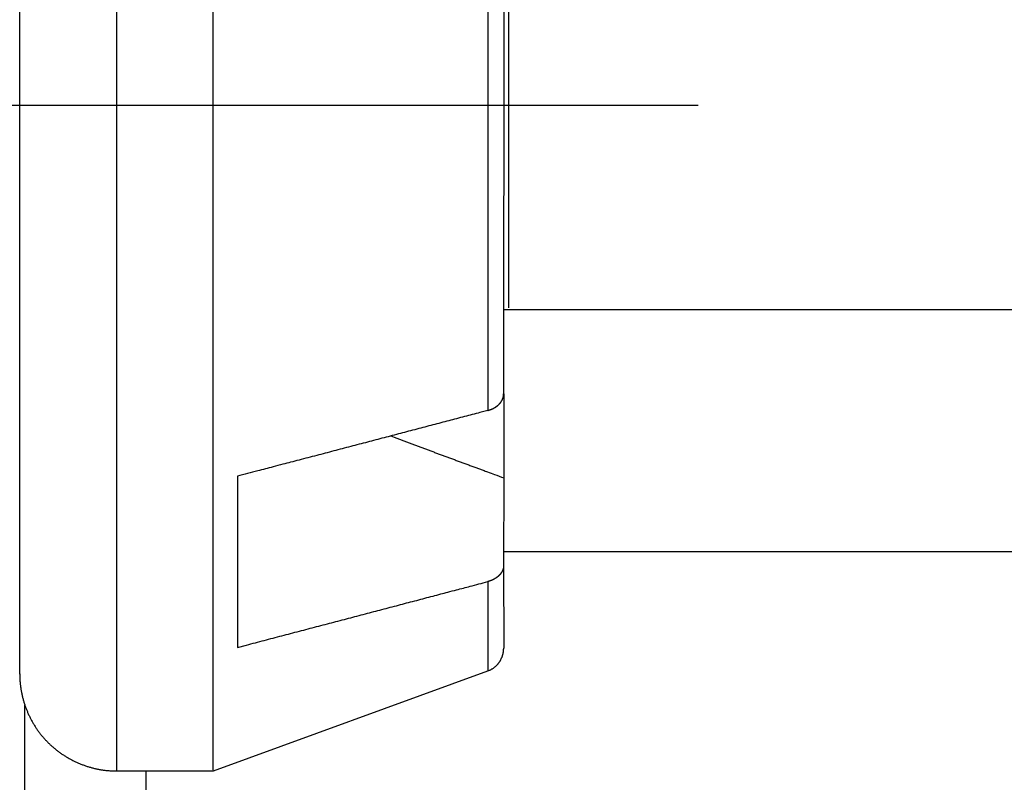
# Model space of a CAD drawing. Units: millimetres. Extents: x 11 to 751, y 29 to 435.
# Drawn here: x 520 to 524, y 367 to 371 of the extents above; entities that cross this region are included whole.
import ezdxf

# ---------------------------------------------------------------- set-up
doc = ezdxf.new("R2010")
doc.units = ezdxf.units.MM
doc.header["$MEASUREMENT"] = 0
doc.linetypes.add('CENTER', pattern=[2, 1.25, -0.25, 0.25, -0.25])
doc.layers.get('0').update_dxf_attribs({"lineweight": 30})
doc.styles.add('Romans字体', font='romans.shx', dxfattribs={"width": 0.75})
doc.dimstyles.new('01', dxfattribs={"dimtxt": 3.5, "dimasz": 3, "dimexe": 1.2, "dimexo": 0.2, "dimgap": 0.8, "dimtad": 1, "dimdec": 1, "dimdsep": 46, "dimtxsty": 'Romans字体', "dimcen": 0, "dimclrd": 1, "dimclre": 6, "dimclrt": 4, "dimazin": 2, "dimtfac": 1, "dimtdec": 1, "dimtofl": 0, "dimtmove": 0, "dimatfit": 3, "dimfxl": 1, "dimtolj": 1, "dimtzin": 0, "dimarcsym": 0})

# ---------------------------------------------------------------- blocks, each defined once
blk = doc.blocks.new('*D91')
at = {"color": 6, "lineweight": -2}
for p, q in [((517.0579, 373.7199), (542.275, 373.7199)), ((517.0579, 339.7199), (542.275, 339.7199))]:
    blk.add_line(p, q, dxfattribs=at)
at = {"color": 1, "lineweight": -2}
blk.add_line((541.075, 370.7199), (541.075, 342.7199), dxfattribs=at)
at = {"color": 1}
for points in [[(540.575, 370.7199), (541.575, 370.7199), (541.075, 373.7199)], [(540.575, 342.7199), (541.575, 342.7199), (541.075, 339.7199)]]:
    blk.add_solid(points, dxfattribs=at)
at = {"layer": 'Defpoints', "color": 0}
for p in [(516.8579, 373.7199), (516.8579, 339.7199), (541.075, 339.7199)]:
    blk.add_point(p, dxfattribs=at)
at = {"color": 4, "lineweight": 0, "insert": (538.525, 356.8596), "char_height": 3.5, "attachment_point": 5, "rotation": 90, "style": 'Romans字体'}
blk.add_mtext('\\A1;34', dxfattribs=at)

msp = doc.modelspace()

# ---------------------------------------------------------------- linework, layer by layer
at = {"linetype": 'Continuous'}
for p, q in [((519.8346, 367.8666), (519.8346, 372.5666)), ((521.8346, 372.4594), (521.8342, 369.0235)), ((521.8545, 372.4793), (521.8541, 369.3797)), ((521.8348, 369.3727), (532.3607, 369.3727)), ((521.8345, 369.0235), (521.8345, 368.677)), ((520.7342, 368.6838), (520.7343, 367.9768)), ((520.7344, 368.6838), (520.7344, 368.6839)), ((521.8344, 368.677), (521.8343, 368.3165)), ((521.8344, 368.3723), (532.3603, 368.3723)), ((521.8343, 368.3165), (521.8346, 367.9734)), ((520.7343, 367.9768), (520.7343, 367.9768)), ((520.6346, 367.4666), (521.7688, 367.8794)), ((520.2346, 367.4666), (520.6346, 367.4666)), ((520.3561, 367.4666), (520.3561, 367.2181))]:
    msp.add_line(p, q, dxfattribs=at)
at = {"color": 1, "linetype": 'CENTER', "ltscale": 5}
msp.add_line((508.5173, 370.2166), (522.6385, 370.2166), dxfattribs=at)
at = {"linetype": 'Continuous'}
for points in [[(521.7685, 371.8975, 0.000004), (521.7685, 371.8183, 0.000004), (521.7684, 371.7354, 0.000004), (521.7684, 371.6493, 0.000003), (521.7684, 371.5601, 0.000003), (521.7684, 371.4684, 0.000003), (521.7684, 371.3744, 0.000003), (521.7684, 371.2785, 0.000003), (521.7684, 371.181, 0.000002), (521.7684, 371.0822, 0.000002), (521.7684, 370.9826, 0.000002), (521.7684, 370.8825, 0.000002), (521.7684, 370.7822, 0.000002), (521.7684, 370.682, 0.000002), (521.7684, 370.5823, 0.000002), (521.7684, 370.4832, 0.000002), (521.7684, 370.3852, 0.000002), (521.7684, 370.2884, 0.000002), (521.7684, 370.193, 0.000002), (521.7684, 370.0993, 0.000002), (521.7684, 370.0075, 0.000002), (521.7684, 369.9175, 0.000002), (521.7684, 369.8297, 0.000002), (521.7684, 369.7442, 0.000002), (521.7684, 369.6612, 0.000002), (521.7684, 369.5782, 0.000002), (521.7684, 369.494, 0.000002), (521.7684, 369.4151, 0.000001), (521.7684, 369.3442, 0.000002), (521.7684, 369.2561, 0.000004), (521.7684, 369.1248, 0.000002), (521.7684, 368.9554, 0.000001)], [(520.6346, 367.4666), (520.6345, 367.4729, -0.003388), (520.6345, 367.4915, -0.000301), (520.6345, 367.523, -0.000104), (520.6344, 367.5666, -0.000055), (520.6344, 367.6228, -0.000033), (520.6344, 367.6905, -0.000022), (520.6343, 367.7697, -0.000016), (520.6343, 367.8591, -0.000012), (520.6343, 367.9583, -0.00001), (520.6343, 368.0659, -0.000008), (520.6342, 368.1813, -0.000007), (520.6342, 368.3032, -0.000006), (520.6342, 368.4306, -0.000005), (520.6342, 368.5623, -0.000004), (520.6342, 368.6973, -0.000004), (520.6341, 368.8347, -0.000004), (520.6341, 368.9734, -0.000003), (520.6341, 369.1126, -0.000003), (520.6341, 369.2515, -0.000003), (520.6341, 369.3894, -0.000003), (520.6341, 369.526, -0.000002), (520.6341, 369.665, -0.000002), (520.6341, 369.8097, -0.000002), (520.6341, 369.9599, -0.000002), (520.6341, 370.1148, -0.000002), (520.6341, 370.2739, -0.000003), (520.6341, 370.4366, -0.000003), (520.6341, 370.602, -0.000003), (520.6341, 370.7695, -0.000003), (520.6341, 370.9379, -0.000003), (520.6341, 371.1063, -0.000003), (520.6341, 371.2735, -0.000003), (520.6341, 371.4383, -0.000003), (520.6341, 371.5995, -0.000004), (520.6342, 371.7558, -0.000004), (520.6342, 371.9063, -0.000004), (520.6342, 372.0495, -0.000005), (520.6342, 372.1847, -0.000006), (520.6342, 372.3105, -0.000007)], [(520.2342, 372.1242, 0.000004), (520.2342, 372.0411, 0.000003), (520.2342, 371.9538, 0.000003), (520.2342, 371.862, 0.000003), (520.2342, 371.7659, 0.000003), (520.2342, 371.6656, 0.000003), (520.2341, 371.5614, 0.000003), (520.2341, 371.4534, 0.000002), (520.2341, 371.3418, 0.000002), (520.2341, 371.2268, 0.000002), (520.2341, 371.1088, 0.000002), (520.2341, 370.988, 0.000002), (520.2341, 370.8648, 0.000002), (520.2341, 370.7396, 0.000002), (520.2341, 370.6128, 0.000002), (520.2341, 370.4847, 0.000002), (520.2341, 370.3557, 0.000002), (520.2341, 370.2264, 0.000002), (520.2341, 370.0971, 0.000002), (520.2341, 369.9683, 0.000002), (520.2341, 369.8403, 0.000002), (520.2341, 369.7136, 0.000002), (520.2341, 369.5886, 0.000002), (520.2341, 369.4657, 0.000002), (520.2341, 369.3452, 0.000002), (520.2341, 369.2274, 0.000002), (520.2341, 369.1127, 0.000002), (520.2341, 369.0014, 0.000002), (520.2341, 368.8936, 0.000002), (520.2341, 368.7897, 0.000003), (520.2342, 368.6896, 0.000003), (520.2342, 368.5936, 0.000003), (520.2342, 368.502, 0.000003), (520.2342, 368.415, 0.000003), (520.2342, 368.3316, 0.000003), (520.2342, 368.2511, 0.000003), (520.2342, 368.1728, 0.000004), (520.2343, 368.0969, 0.000004), (520.2343, 368.0236, 0.000005), (520.2343, 367.9535, 0.000005), (520.2343, 367.8868, 0.000006), (520.2343, 367.8239, 0.000007), (520.2343, 367.7651, 0.000008), (520.2344, 367.7109, 0.000011), (520.2344, 367.6613, 0.000016), (520.2344, 367.6167, 0.000016), (520.2344, 367.5777, 0.000006), (520.2344, 367.545, 0.000032), (520.2345, 367.5165, 0.000119), (520.2345, 367.4903, 0.000165), (520.2346, 367.4666, 0.000183)], [(519.856, 367.2347, -0.000001), (519.856, 367.2515, -0.000001), (519.856, 367.2683, -0.000001), (519.856, 367.2852, -0.000001), (519.856, 367.3022, -0.000001), (519.856, 367.3192, -0.000001), (519.856, 367.3362, -0.000001), (519.856, 367.3533, -0.000001), (519.856, 367.3705, -0.000001), (519.856, 367.3876, -0.000001), (519.856, 367.4049, -0.000001), (519.856, 367.4221, -0.000001), (519.856, 367.4394, -0.000001), (519.856, 367.4568, -0.000001), (519.856, 367.4741, -0.000001), (519.856, 367.4916, -0.000001), (519.856, 367.509, -0.000001), (519.856, 367.5264, -0.000001), (519.856, 367.544, -0.000001), (519.856, 367.5615, -0.000001), (519.856, 367.5788, -0.000001), (519.856, 367.5965, -0.000001), (519.856, 367.6147, -0.000001), (519.856, 367.6317, 0), (519.856, 367.6471, -0.000001), (519.856, 367.6669, -0.000002), (519.856, 367.6975, -0.000001), (519.856, 367.7375, 0)], [(521.8342, 369.6821), (521.8342, 369.6821, -0.00006), (521.8342, 369.6821, -0.00006), (521.8342, 369.6821, -0.00006), (521.8343, 369.6821, -0.00006), (521.8343, 369.6821, -0.00006), (521.8343, 369.6821, -0.00006), (521.8343, 369.6821, -0.00006), (521.8344, 369.6821, -0.00006), (521.8344, 369.6821, -0.00006), (521.8344, 369.6821, -0.00006), (521.8344, 369.6821, -0.00006), (521.8344, 369.6821, -0.00006), (521.8345, 369.6821, -0.00006), (521.8345, 369.6821, -0.00006), (521.8345, 369.6821, -0.00006), (521.8345, 369.682, -0.000059), (521.8346, 369.682, -0.00006), (521.8346, 369.682, -0.000061), (521.8346, 369.682, -0.000059), (521.8346, 369.682, -0.000055), (521.8346, 369.682, -0.000061), (521.8347, 369.682, -0.000073), (521.8347, 369.682, -0.000055), (521.8347, 369.682, -0.000019), (521.8347, 369.682, -0.000078), (521.8348, 369.682, -0.000133), (521.8348, 369.682, -0.000065), (521.8349, 369.682, -0.000034)], [(521.8342, 369.0853), (521.8342, 369.0853), (521.8343, 369.0853), (521.8343, 369.0853), (521.8343, 369.0853, 0), (521.8343, 369.0853), (521.8343, 369.0853), (521.8343, 369.0853), (521.8344, 369.0853), (521.8344, 369.0853), (521.8344, 369.0852), (521.8344, 369.0852), (521.8344, 369.0852), (521.8344, 369.0852), (521.8345, 369.0852), (521.8345, 369.0852), (521.8345, 369.0852), (521.8345, 369.0852), (521.8346, 369.0852)], [(521.7684, 368.9554), (521.7695, 368.9557, 0.002151), (521.7705, 368.956, 0.00216), (521.7716, 368.9563, 0.002167), (521.7726, 368.9566, 0.002172), (521.7736, 368.9569, 0.002178), (521.7747, 368.9572, 0.002185), (521.7757, 368.9576, 0.002194), (521.7767, 368.9579, 0.002202), (521.7777, 368.9583, 0.002211), (521.7787, 368.9586, 0.002221), (521.7797, 368.959, 0.002232), (521.7807, 368.9594, 0.002243), (521.7817, 368.9597, 0.002256), (521.7827, 368.9601, 0.002268), (521.7837, 368.9605, 0.002282), (521.7847, 368.9609, 0.002297), (521.7856, 368.9613, 0.002311), (521.7866, 368.9618, 0.002325), (521.7875, 368.9622, 0.002338), (521.7885, 368.9626, 0.002347), (521.7894, 368.9631, 0.002359), (521.7904, 368.9635, 0.00237), (521.7913, 368.964, 0.002383), (521.7922, 368.9645, 0.002395), (521.7931, 368.9649, 0.002409), (521.794, 368.9654, 0.002422), (521.7949, 368.9659, 0.002436), (521.7958, 368.9664, 0.002451), (521.7967, 368.9669, 0.002466), (521.7975, 368.9674, 0.002482), (521.7984, 368.9679, 0.002497), (521.7992, 368.9684, 0.002511), (521.8001, 368.969, 0.002526), (521.8009, 368.9695, 0.00254), (521.8017, 368.97, 0.002555), (521.8026, 368.9706, 0.002571), (521.8034, 368.9712, 0.002588), (521.8042, 368.9717, 0.002604), (521.805, 368.9723, 0.002622), (521.8057, 368.9729, 0.00264), (521.8065, 368.9734, 0.002659), (521.8073, 368.974, 0.002678), (521.808, 368.9746, 0.002699), (521.8088, 368.9752, 0.002719), (521.8095, 368.9758, 0.002741), (521.8103, 368.9764, 0.002762), (521.811, 368.977, 0.002781), (521.8117, 368.9777, 0.002798), (521.8124, 368.9783, 0.002816), (521.8131, 368.9789, 0.002834), (521.8137, 368.9796, 0.002854), (521.8144, 368.9802, 0.002873), (521.8151, 368.9809, 0.002893), (521.8157, 368.9815, 0.002913), (521.8164, 368.9822, 0.002935), (521.817, 368.9828, 0.002956), (521.8176, 368.9835, 0.002978), (521.8182, 368.9842, 0.003), (521.8188, 368.9848, 0.003023), (521.8194, 368.9855, 0.003047), (521.82, 368.9862, 0.003069), (521.8205, 368.9869, 0.003086), (521.8211, 368.9876, 0.003105), (521.8216, 368.9883, 0.003122), (521.8222, 368.989, 0.003141), (521.8227, 368.9897, 0.003159), (521.8232, 368.9904, 0.003178), (521.8237, 368.9911, 0.003197), (521.8242, 368.9919, 0.003217), (521.8247, 368.9926, 0.003236), (521.8251, 368.9933, 0.003257), (521.8256, 368.994, 0.003277), (521.826, 368.9948, 0.003298), (521.8265, 368.9955, 0.003319), (521.8269, 368.9962, 0.003343), (521.8273, 368.997, 0.003367), (521.8277, 368.9977, 0.003392), (521.8281, 368.9985, 0.003416), (521.8285, 368.9992, 0.003441), (521.8288, 369, 0.003464), (521.8292, 369.0007, 0.003487), (521.8295, 369.0015, 0.00351), (521.8298, 369.0023, 0.003532), (521.8302, 369.003, 0.003553), (521.8305, 369.0038, 0.003575), (521.8308, 369.0046, 0.003597), (521.831, 369.0053, 0.003605), (521.8313, 369.0061, 0.0036), (521.8316, 369.0069, 0.003598), (521.8318, 369.0077, 0.003595), (521.832, 369.0085, 0.003595), (521.8323, 369.0092, 0.003593), (521.8325, 369.01, 0.0036), (521.8327, 369.0108, 0.003611), (521.8329, 369.0116, 0.003609), (521.833, 369.0124, 0.003593), (521.8332, 369.0132, 0.003648), (521.8334, 369.014, 0.00376), (521.8335, 369.0147, 0.003681), (521.8336, 369.0155, 0.003458), (521.8337, 369.0163, 0.003845), (521.8338, 369.0171, 0.004612), (521.8339, 369.0179, 0.0035), (521.834, 369.0187, 0.001185), (521.8341, 369.0194, 0.004961), (521.8341, 369.0203, 0.008499), (521.8342, 369.0217, 0.004117), (521.8342, 369.0235, 0.00217)], [(521.7684, 368.9554), (521.7365, 368.947, -0.000015), (521.7045, 368.9386, -0.000014), (521.6722, 368.9301, -0.000014), (521.6398, 368.9215, -0.000014), (521.6072, 368.913, -0.000014), (521.5744, 368.9043, -0.000014), (521.5415, 368.8957, -0.000014), (521.5083, 368.8869, -0.000013), (521.475, 368.8782, -0.000013), (521.4415, 368.8694, -0.000013), (521.4078, 368.8605, -0.000013), (521.374, 368.8516, -0.000013), (521.34, 368.8427, -0.000013), (521.3057, 368.8337, -0.000013), (521.2714, 368.8247, -0.000013), (521.2368, 368.8156, -0.000012), (521.2021, 368.8065, -0.000012), (521.1671, 368.7973, -0.000012), (521.132, 368.7881, -0.000012), (521.0968, 368.7788, -0.000011), (521.0616, 368.7696, -0.000012), (521.0257, 368.7602, -0.000014), (520.9887, 368.7505, -0.000011), (520.9539, 368.7414, -0.000004), (520.9223, 368.7331, -0.000015), (520.8813, 368.7223, -0.000025), (520.8178, 368.7057, -0.000012), (520.7342, 368.6838, -0.000006)], [(521.3677, 368.85), (521.382, 368.8446, 0.000046), (521.3965, 368.8392, 0.000046), (521.411, 368.8338, 0.000045), (521.4256, 368.8284, 0.000045), (521.4402, 368.8229, 0.000045), (521.455, 368.8174, 0.000044), (521.4698, 368.8119, 0.000044), (521.4847, 368.8064, 0.000043), (521.4997, 368.8008, 0.000043), (521.5148, 368.7952, 0.000042), (521.5299, 368.7895, 0.000042), (521.5452, 368.7839, 0.000042), (521.5605, 368.7782, 0.000041), (521.5759, 368.7725, 0.000041), (521.5914, 368.7668, 0.00004), (521.607, 368.761, 0.00004), (521.6226, 368.7552, 0.00004), (521.6384, 368.7494, 0.00004), (521.6542, 368.7435, 0.000038), (521.6701, 368.7376, 0.000036), (521.686, 368.7317, 0.000039), (521.7023, 368.7257, 0.000046), (521.719, 368.7196, 0.000034), (521.7347, 368.7137, 0.000012), (521.749, 368.7085, 0.000048), (521.7676, 368.7016, 0.000081), (521.7965, 368.691, 0.000039), (521.8344, 368.677, 0.00002)], [(521.8344, 368.3165), (521.8343, 368.3157, -0.003792), (521.8343, 368.3149, -0.003778), (521.8343, 368.3141, -0.00376), (521.8343, 368.3134, -0.003745), (521.8342, 368.3126, -0.003731), (521.8341, 368.3118, -0.00372), (521.8341, 368.311, -0.003709), (521.834, 368.3102, -0.003702), (521.8339, 368.3094, -0.003695), (521.8337, 368.3086, -0.003691), (521.8336, 368.3078, -0.003687), (521.8335, 368.307, -0.003686), (521.8333, 368.3062, -0.003686), (521.8332, 368.3054, -0.003688), (521.833, 368.3046, -0.003691), (521.8328, 368.3038, -0.003698), (521.8326, 368.303, -0.003702), (521.8324, 368.3022, -0.003707), (521.8322, 368.3015, -0.0037), (521.8319, 368.3007, -0.003682), (521.8317, 368.2999, -0.003663), (521.8314, 368.2991, -0.003645), (521.8312, 368.2983, -0.003625), (521.8309, 368.2976, -0.003603), (521.8306, 368.2968, -0.003581), (521.8303, 368.296, -0.003557), (521.83, 368.2953, -0.003533), (521.8296, 368.2945, -0.003508), (521.8293, 368.2937, -0.003481), (521.8289, 368.293, -0.003453), (521.8286, 368.2922, -0.003428), (521.8282, 368.2915, -0.003406), (521.8278, 368.2907, -0.003385), (521.8274, 368.29, -0.003366), (521.827, 368.2892, -0.003346), (521.8266, 368.2885, -0.003328), (521.8261, 368.2878, -0.003309), (521.8257, 368.287, -0.003291), (521.8252, 368.2863, -0.003273), (521.8248, 368.2856, -0.003256), (521.8243, 368.2849, -0.003238), (521.8238, 368.2841, -0.003223), (521.8233, 368.2834, -0.003206), (521.8228, 368.2827, -0.00319), (521.8223, 368.282, -0.003174), (521.8217, 368.2813, -0.003161), (521.8212, 368.2806, -0.003141), (521.8206, 368.2799, -0.003117), (521.8201, 368.2792, -0.003093), (521.8195, 368.2785, -0.003069), (521.8189, 368.2778, -0.003045), (521.8183, 368.2772, -0.003022), (521.8177, 368.2765, -0.002999), (521.8171, 368.2758, -0.002977), (521.8165, 368.2752, -0.002955), (521.8158, 368.2745, -0.002934), (521.8152, 368.2739, -0.002913), (521.8145, 368.2732, -0.002893), (521.8139, 368.2726, -0.002872), (521.8132, 368.2719, -0.002854), (521.8125, 368.2713, -0.002834), (521.8118, 368.2707, -0.002814), (521.8111, 368.27, -0.002793), (521.8104, 368.2694, -0.002773), (521.8096, 368.2688, -0.002752), (521.8089, 368.2682, -0.002733), (521.8082, 368.2676, -0.002714), (521.8074, 368.267, -0.002696), (521.8066, 368.2664, -0.002677), (521.8059, 368.2659, -0.00266), (521.8051, 368.2653, -0.002643), (521.8043, 368.2647, -0.002627), (521.8035, 368.2642, -0.00261), (521.8027, 368.2636, -0.002596), (521.8019, 368.2631, -0.002579), (521.801, 368.2625, -0.002561), (521.8002, 368.262, -0.002543), (521.7993, 368.2614, -0.002525), (521.7985, 368.2609, -0.002508), (521.7976, 368.2604, -0.002492), (521.7968, 368.2599, -0.002476), (521.7959, 368.2594, -0.002461), (521.795, 368.2589, -0.002446), (521.7941, 368.2584, -0.002432), (521.7932, 368.2579, -0.002418), (521.7923, 368.2575, -0.002406), (521.7914, 368.257, -0.002393), (521.7905, 368.2565, -0.00238), (521.7895, 368.2561, -0.002366), (521.7886, 368.2556, -0.002353), (521.7877, 368.2552, -0.00234), (521.7867, 368.2548, -0.002327), (521.7857, 368.2544, -0.002316), (521.7848, 368.2539, -0.002309), (521.7838, 368.2535, -0.002293), (521.7828, 368.2531, -0.002269), (521.7818, 368.2528, -0.002278), (521.7809, 368.2524, -0.002314), (521.7799, 368.252, -0.002237), (521.7789, 368.2516, -0.002079), (521.7779, 368.2513, -0.002287), (521.7768, 368.2509, -0.002717), (521.7758, 368.2506, -0.002051), (521.7748, 368.2502, -0.000696), (521.7739, 368.25, -0.002888), (521.7727, 368.2496, -0.004947), (521.7709, 368.2491, -0.002403), (521.7685, 368.2484, -0.001268)], [(520.7343, 367.9768), (520.7714, 367.9865, 0.000011), (520.8082, 367.9962, 0.000011), (520.8449, 368.0058, 0.000011), (520.8815, 368.0154, 0.000011), (520.9178, 368.0249, 0.000011), (520.954, 368.0344, 0.000011), (520.99, 368.0438, 0.000011), (521.0258, 368.0532, 0.000012), (521.0614, 368.0625, 0.000012), (521.0969, 368.0718, 0.000012), (521.1322, 368.0811, 0.000012), (521.1673, 368.0903, 0.000012), (521.2022, 368.0995, 0.000012), (521.2369, 368.1086, 0.000012), (521.2715, 368.1177, 0.000012), (521.3059, 368.1267, 0.000012), (521.3401, 368.1357, 0.000013), (521.3741, 368.1446, 0.000013), (521.408, 368.1536, 0.000013), (521.4416, 368.1624, 0.000012), (521.4749, 368.1711, 0.000013), (521.5084, 368.18, 0.000016), (521.5426, 368.1889, 0.000013), (521.5745, 368.1973, 0.000004), (521.6033, 368.2049, 0.000018), (521.6399, 368.2146, 0.000031), (521.6957, 368.2293, 0.000016), (521.7685, 368.2484, 0.000008)], [(521.7685, 368.2484), (521.7685, 368.2345, 0.000002), (521.7685, 368.2209, 0.000002), (521.7686, 368.2075, 0.000002), (521.7686, 368.1943, 0.000002), (521.7686, 368.1813, 0.000002), (521.7686, 368.1686, 0.000002), (521.7686, 368.1562, 0.000002), (521.7686, 368.144, 0.000002), (521.7686, 368.132, 0.000002), (521.7686, 368.1203, 0.000002), (521.7686, 368.1089, 0.000003), (521.7686, 368.0977, 0.000003), (521.7686, 368.0868, 0.000003), (521.7686, 368.0762, 0.000003), (521.7686, 368.0658, 0.000003), (521.7686, 368.0557, 0.000003), (521.7686, 368.0458, 0.000003), (521.7686, 368.0363, 0.000004), (521.7686, 368.027, 0.000004), (521.7686, 368.018, 0.000004), (521.7686, 368.0092, 0.000004), (521.7686, 368.0008, 0.000005), (521.7686, 367.9926, 0.000005), (521.7686, 367.9847, 0.000005), (521.7686, 367.9771, 0.000006), (521.7686, 367.9698, 0.000006), (521.7687, 367.9627, 0.000007), (521.7687, 367.956, 0.000007), (521.7687, 367.9495, 0.000008), (521.7687, 367.9433, 0.000009), (521.7687, 367.9374, 0.000009), (521.7687, 367.9318, 0.00001), (521.7687, 367.9264, 0.000011), (521.7687, 367.9213, 0.000012), (521.7687, 367.9164, 0.000014), (521.7687, 367.9118, 0.000016), (521.7687, 367.9075, 0.000018), (521.7687, 367.9035, 0.000022), (521.7687, 367.8998, 0.000025), (521.7687, 367.8963, 0.000028), (521.7687, 367.8932, 0.000038), (521.7687, 367.8904, 0.000058), (521.7687, 367.8878, 0.000058), (521.7687, 367.8856, 0.000021), (521.7687, 367.8838, 0.000117), (521.7687, 367.8822, 0.000447), (521.7687, 367.8807, 0.000618), (521.7688, 367.8794, 0.000686)], [(521.7688, 367.8794), (521.7734, 367.8812, 0.010413), (521.7779, 367.8832, 0.011352), (521.7821, 367.8853, 0.011766), (521.7861, 367.8875, 0.011443), (521.7899, 367.8899, 0.011337), (521.7934, 367.8923, 0.011233), (521.7968, 367.8949, 0.01115), (521.8, 367.8975, 0.010877), (521.803, 367.9002, 0.01069), (521.8058, 367.903, 0.010373), (521.8085, 367.9058, 0.010138), (521.811, 367.9087, 0.00977), (521.8133, 367.9116, 0.009497), (521.8154, 367.9145, 0.009105), (521.8174, 367.9174, 0.008817), (521.8193, 367.9203, 0.008416), (521.821, 367.9232, 0.008127), (521.8225, 367.926, 0.007731), (521.8239, 367.9288, 0.007453), (521.8253, 367.9316, 0.007069), (521.8264, 367.9343, 0.00681), (521.8275, 367.9369, 0.006443), (521.8285, 367.9395, 0.006208), (521.8293, 367.9419, 0.00586), (521.8301, 367.9443, 0.00565), (521.8308, 367.9465, 0.005317), (521.8313, 367.9486, 0.005134), (521.8319, 367.9505, 0.004816), (521.8323, 367.9523, 0.004649), (521.8326, 367.954, 0.004315), (521.8329, 367.9554, 0.004183), (521.8332, 367.9567, 0.003858), (521.8333, 367.9578, 0.003631), (521.8335, 367.9587, 0.003), (521.8336, 367.9594, 0.002675), (521.8336, 367.9598, 0.001033), (521.8337, 367.9601, -0.000431), (521.8337, 367.9603, 0.001079), (521.8337, 367.9606, 0.001484), (521.8338, 367.9608, 0.001527), (521.8338, 367.9611, 0.001723), (521.8338, 367.9614, 0.001757), (521.8339, 367.9617, 0.001668), (521.8339, 367.962, 0.001616), (521.8339, 367.9624, 0.00148), (521.8339, 367.9627, 0.001316), (521.834, 367.9631, 0.001162), (521.834, 367.9636, 0.001037), (521.834, 367.9641, 0.000853), (521.8341, 367.9646, 0.000683), (521.8341, 367.9652, 0.000646), (521.8342, 367.9658, 0.000635), (521.8342, 367.9666, 0.000391), (521.8342, 367.9673, 0.000127), (521.8343, 367.968, 0.000447), (521.8343, 367.969, 0.000526), (521.8344, 367.9709, 0.000193), (521.8346, 367.9734, 0.000093)], [(519.8346, 367.8666), (519.8346, 367.8667, -0.001177), (519.8346, 367.8669, -0.001608), (519.8345, 367.867, -0.001344), (519.8345, 367.8671, -0.000789), (519.8345, 367.8672, -0.00073), (519.8345, 367.8673, -0.002845), (519.8345, 367.8672, -0.00489), (519.8345, 367.8671, -0.000804), (519.8345, 367.8669, -0.00019), (519.8346, 367.8666, 0.000126), (519.8346, 367.8661, -0.000347), (519.8346, 367.8655, -0.000909), (519.8346, 367.8647, 0.000262), (519.8346, 367.8638, 0.002558), (519.8346, 367.863, 0.002172), (519.8346, 367.8622, -0.002935), (519.8346, 367.8614, -0.000933), (519.8346, 367.8598, 0.002908), (519.8347, 367.8569, 0.00267), (519.8348, 367.8526, 0.002981), (519.8351, 367.8467, 0.002818), (519.8354, 367.8401, 0.003783), (519.8359, 367.8334, 0.004546), (519.8365, 367.8268, 0.004298), (519.8373, 367.8201, 0.00413), (519.8381, 367.8133, 0.004197), (519.8391, 367.8066, 0.004233), (519.8402, 367.7999, 0.004212), (519.8414, 367.7931, 0.004218), (519.8427, 367.7864, 0.00427), (519.8441, 367.7797, 0.004294), (519.8457, 367.773, 0.004287), (519.8473, 367.7664, 0.004278), (519.8491, 367.7598, 0.004263), (519.851, 367.7532, 0.004252), (519.853, 367.7466, 0.004242), (519.8551, 367.7401, 0.004234), (519.8573, 367.7336, 0.004227), (519.8597, 367.7272, 0.004222), (519.8621, 367.7208, 0.004217), (519.8647, 367.7144, 0.004214), (519.8673, 367.7081, 0.004213), (519.8701, 367.7018, 0.004213), (519.8729, 367.6956, 0.004214), (519.8759, 367.6894, 0.004216), (519.879, 367.6833, 0.00422), (519.8822, 367.6772, 0.004226), (519.8855, 367.6712, 0.004233), (519.8888, 367.6653, 0.00424), (519.8923, 367.6594, 0.00425), (519.8959, 367.6535, 0.00426), (519.8996, 367.6478, 0.004272), (519.9034, 367.6421, 0.004285), (519.9073, 367.6364, 0.004301), (519.9112, 367.6309, 0.004315), (519.9153, 367.6254, 0.004332), (519.9195, 367.62, 0.00435), (519.9237, 367.6146, 0.004373), (519.9281, 367.6093, 0.004389), (519.9325, 367.6041, 0.0044), (519.9371, 367.599, 0.004392), (519.9417, 367.594, 0.004363), (519.9464, 367.589, 0.004341), (519.9512, 367.5842, 0.004321), (519.9561, 367.5794, 0.004302), (519.961, 367.5747, 0.004282), (519.9661, 367.5701, 0.004266), (519.9712, 367.5655, 0.004249), (519.9764, 367.5611, 0.004234), (519.9817, 367.5567, 0.00422), (519.987, 367.5525, 0.004208), (519.9925, 367.5483, 0.004195), (519.998, 367.5442, 0.004186), (520.0035, 367.5402, 0.004176), (520.0091, 367.5363, 0.004169), (520.0148, 367.5325, 0.004162), (520.0206, 367.5288, 0.004157), (520.0264, 367.5252, 0.004154), (520.0323, 367.5217, 0.004151), (520.0382, 367.5183, 0.00415), (520.0442, 367.515, 0.00415), (520.0503, 367.5118, 0.004152), (520.0564, 367.5086, 0.004155), (520.0625, 367.5056, 0.004159), (520.0687, 367.5027, 0.004164), (520.0749, 367.4999, 0.004172), (520.0812, 367.4972, 0.004179), (520.0876, 367.4946, 0.004189), (520.0939, 367.4922, 0.004199), (520.1004, 367.4898, 0.004212), (520.1068, 367.4875, 0.004224), (520.1133, 367.4854, 0.004237), (520.1198, 367.4833, 0.004255), (520.1264, 367.4814, 0.00428), (520.133, 367.4796, 0.004286), (520.1396, 367.4779, 0.004279), (520.1463, 367.4763, 0.004336), (520.153, 367.4748, 0.004449), (520.1597, 367.4735, 0.00434), (520.1664, 367.4722, 0.004067), (520.1731, 367.4711, 0.004523), (520.1799, 367.4701, 0.005445), (520.1869, 367.4692, 0.004134), (520.1935, 367.4685, 0.001371), (520.1995, 367.4679, 0.005916), (520.2071, 367.4673, 0.01031), (520.219, 367.4669, 0.005043), (520.2346, 367.4666, 0.002661)]]:
    msp.add_lwpolyline(points, format="xyb", dxfattribs=at)
msp.add_lwpolyline([(521.8348, 370.2168), (521.8347, 370.2168), (521.8347, 370.2168), (521.8347, 370.2168), (521.8346, 370.2168), (521.8346, 370.2168), (521.8346, 370.2168), (521.8345, 370.2168), (521.8345, 370.2168), (521.8345, 370.2168), (521.8345, 370.2168), (521.8344, 370.2168), (521.8344, 370.2168), (521.8344, 370.2168), (521.8343, 370.2168), (521.8343, 370.2168), (521.8343, 370.2168), (521.8342, 370.2168), (521.8342, 370.2168)], dxfattribs=at)

# ---------------------------------------------------------------- dimensions: what is measured, and where the dimension line sits
at = {"lineweight": 0}
dim = msp.add_linear_dim(base=(541.075, 339.7199), p1=(516.8579, 373.7199), p2=(516.8579, 339.7199), angle=270, dimstyle='01', dxfattribs=at)
dim.commit()
dim.dimension.update_dxf_attribs({"geometry": '*D91', "text_midpoint": (541.075, 356.8596), "dimtype": 160})

doc.saveas('drawing.dxf')
